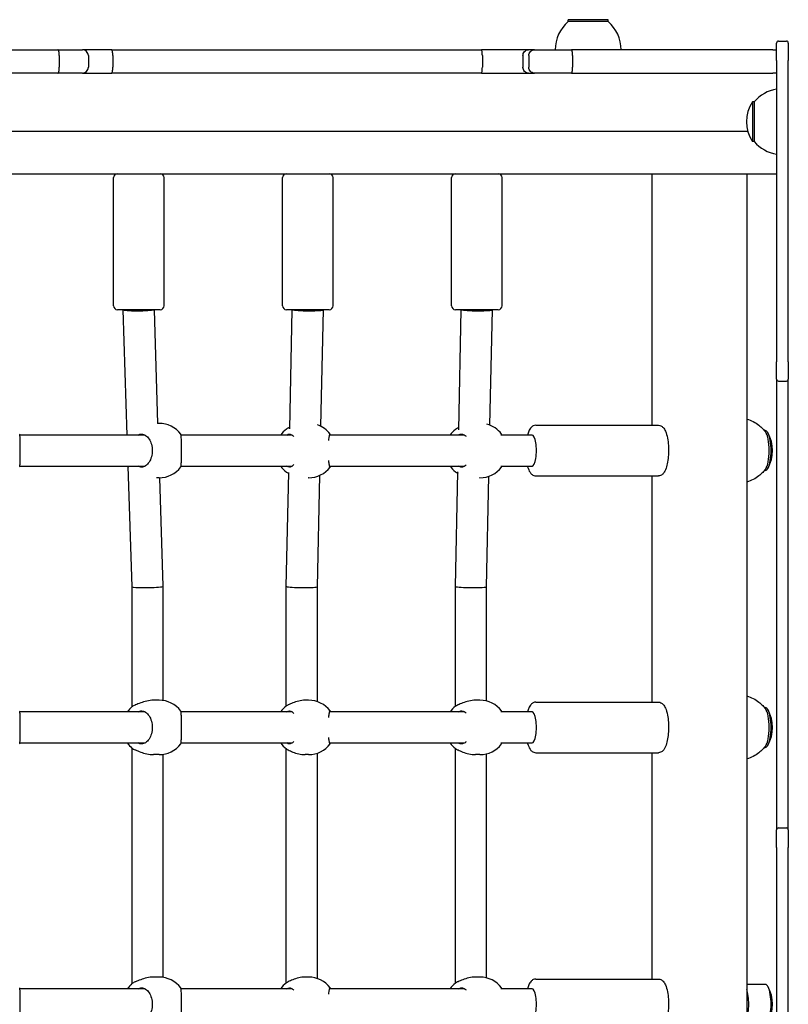
# Model space of a CAD drawing. Units: millimetres. Extents: x 5578 to 38488, y 746 to 28179.
# Drawn here: x 21972 to 22368, y 9532 to 10039 of the extents above; entities that cross this region are included whole.
import ezdxf

# ---------------------------------------------------------------- set-up
doc = ezdxf.new("R2010")
doc.units = ezdxf.units.MM
doc.layers.add('Widoczne (ISO)', color=255, linetype='Continuous')
doc.layers.add('wymiary 100 strefy', color=5, linetype='Continuous')
doc.styles.get("Standard").update_dxf_attribs({"font": 'arial.ttf'})
doc.dimstyles.new('FK_rzuty 100_STREFY', dxfattribs={"dimscale": 100, "dimtxt": 4, "dimasz": 2.5, "dimexe": 1.25, "dimexo": 0.625, "dimgap": 1, "dimtad": 1, "dimdec": 1, "dimlfac": 0.001, "dimrnd": 0.01, "dimzin": 1, "dimdsep": 46, "dimtxsty": 'Standard', "dimblk": 'OBLIQUE', "dimcen": 2.5, "dimadec": 0, "dimazin": 0, "dimtfac": 1, "dimtdec": 1, "dimtmove": 0, "dimatfit": 3, "dimfxl": 1, "dimarcsym": 0})

# ---------------------------------------------------------------- blocks, each defined once
blk = doc.blocks.new('_Oblique')
at = {"color": 0, "linetype": 'ByBlock', "lineweight": -2}
blk.add_line((-0.5, -0.5), (0.5, 0.5), dxfattribs=at)
blk = doc.blocks.new('*D6')
at = {"layer": 'Defpoints', "color": 0, "transparency": 16777216}
for p in [(30088.53, 11133.63), (14880.43, 7036.83), (30088.53, 2032.32)]:
    blk.add_point(p, dxfattribs=at)
at = {"layer": 'wymiary 100 strefy', "color": 0, "lineweight": -2, "transparency": 16777216}
for p, q in [((30088.53, 11071.13), (30088.53, 1907.32)), ((14880.43, 6974.33), (14880.43, 1907.32)), ((14880.43, 2032.32), (30088.53, 2032.32))]:
    blk.add_line(p, q, dxfattribs=at)
at = {"layer": 'wymiary 100 strefy', "color": 0, "lineweight": -2, "transparency": 16777216, "xscale": 200, "yscale": 200, "zscale": 200, "rotation": 180}
blk.add_blockref('_Oblique', (14880.43, 2032.32), dxfattribs=at)
at = {"layer": 'wymiary 100 strefy', "color": 0, "lineweight": -2, "transparency": 16777216, "xscale": 200, "yscale": 200, "zscale": 200}
blk.add_blockref('_Oblique', (30088.53, 2032.32), dxfattribs=at)
at = {"layer": 'wymiary 100 strefy', "color": 0, "transparency": 16777216, "insert": (22341.12, 2285.49), "char_height": 300, "attachment_point": 5}
blk.add_mtext('15.20 m', dxfattribs=at)
blk = doc.blocks.new('*D7')
at = {"layer": 'Defpoints', "color": 0, "transparency": 16777216}
for p in [(22319.62, 16358.38), (25242.51, 3792.68), (31657.34, 3792.68)]:
    blk.add_point(p, dxfattribs=at)
at = {"layer": 'wymiary 100 strefy', "color": 0, "lineweight": -2, "transparency": 16777216}
for p, q in [((22382.12, 16358.38), (31782.34, 16358.38)), ((31657.34, 16358.38), (31657.34, 3792.68)), ((25305.01, 3792.68), (31782.34, 3792.68))]:
    blk.add_line(p, q, dxfattribs=at)
at = {"layer": 'wymiary 100 strefy', "color": 0, "lineweight": -2, "transparency": 16777216, "xscale": 200, "yscale": 200, "zscale": 200}
for p, rotation in [((31657.34, 16358.38), 90), ((31657.34, 3792.68), 270)]:
    blk.add_blockref('_Oblique', p, dxfattribs=dict(at, rotation=rotation))
at = {"layer": 'wymiary 100 strefy', "color": 0, "transparency": 16777216, "insert": (31404.17, 10075.53), "char_height": 300, "attachment_point": 5, "rotation": 90}
blk.add_mtext('12.60 m', dxfattribs=at)

msp = doc.modelspace()

# ---------------------------------------------------------------- linework, layer by layer
at = {"layer": 'Widoczne (ISO)'}
for p, q in [((22275.181, 10038.59), (22254.681, 10038.59)), ((22254.681, 10037.59), (22254.681, 10038.59)), ((22275.181, 10037.59), (22254.681, 10037.59)), ((22275.181, 10037.59), (22275.181, 10038.59)), ((22361.931, 10017.579), (22361.931, 10026.579)), ((22362.931, 10027.579), (22366.931, 10027.579)), ((22367.931, 10026.579), (22367.931, 10017.579)), ((21756.562, 10023.09), (21992.01, 10023.09)), ((21992.01, 10023.09), (22004.682, 10023.09)), ((21992.711, 10020.09), (21992.711, 10014.09)), ((22019.588, 10023.09), (22004.682, 10023.09)), ((22007.682, 10020.09), (22007.682, 10014.09)), ((22019.588, 10023.09), (22210.017, 10023.09)), ((22020.298, 10020.09), (22020.298, 10014.09)), ((22234.223, 10023.09), (22210.017, 10023.09)), ((22210.458, 10020.09), (22210.458, 10014.09)), ((22231.336, 10020.09), (22231.336, 10014.09)), ((22237.237, 10023.09), (22234.223, 10023.09)), ((22234.379, 10020.09), (22234.379, 10014.09)), ((22237.237, 10023.09), (22256.287, 10023.09)), ((22303.76, 10023.09), (22256.287, 10023.09)), ((22256.896, 10020.09), (22256.896, 10014.09)), ((22359.953, 10023.09), (22303.76, 10023.09)), ((22359.953, 10023.09), (22361.931, 10023.09)), ((22361.931, 10017.579), (22361.931, 9862.579)), ((22367.931, 9862.579), (22367.931, 10017.579)), ((21992.01, 10011.09), (21756.562, 10011.09)), ((22004.682, 10011.09), (21992.01, 10011.09)), ((22004.682, 10011.09), (22019.588, 10011.09)), ((22210.017, 10011.09), (22019.588, 10011.09)), ((22210.017, 10011.09), (22234.223, 10011.09)), ((22234.223, 10011.09), (22237.237, 10011.09)), ((22256.287, 10011.09), (22237.237, 10011.09)), ((22256.287, 10011.09), (22303.76, 10011.09)), ((22303.76, 10011.09), (22359.953, 10011.09)), ((22361.931, 10011.09), (22359.953, 10011.09)), ((22349.431, 9996.34), (22349.431, 9975.84)), ((22350.431, 9996.34), (22349.431, 9996.34)), ((22350.431, 9996.34), (22350.431, 9975.84)), ((22347.101, 9981.09), (20388.762, 9981.09)), ((22350.431, 9975.84), (22349.431, 9975.84)), ((21592.76, 9959.325), (22308.222, 9959.325)), ((22297.67, 9959.325), (22297.67, 9829.825)), ((22308.222, 9959.325), (22310.71, 9959.325)), ((22310.71, 9959.325), (22345.157, 9959.325)), ((22345.157, 9959.325), (22346.576, 9959.325)), ((22346.576, 9959.325), (22361.931, 9959.325)), ((22346.576, 9959.325), (22346.576, 9104.325)), ((22020.647, 9891.325), (22020.647, 9957.325)), ((22046.647, 9891.325), (22046.647, 9957.325)), ((22107.64, 9891.325), (22107.64, 9957.325)), ((22133.64, 9891.325), (22133.64, 9957.325)), ((22194.633, 9891.325), (22194.633, 9957.325)), ((22220.633, 9891.325), (22220.633, 9957.325)), ((22044.647, 9889.325), (22022.647, 9889.325)), ((22025.647, 9889.199), (22025.647, 9889.325)), ((22027.688, 9824.825), (22025.647, 9889.198)), ((22043.506, 9830.825), (22041.651, 9889.325)), ((22131.64, 9889.325), (22109.64, 9889.325)), ((22111.314, 9828.027), (22112.638, 9889.325)), ((22127.345, 9829.311), (22128.64, 9889.239)), ((22128.64, 9889.239), (22128.64, 9889.325)), ((22218.633, 9889.325), (22196.633, 9889.325)), ((22198.302, 9827.473), (22199.631, 9889.325)), ((22214.357, 9829.855), (22215.633, 9889.239)), ((22215.633, 9889.24), (22215.633, 9889.325)), ((22361.931, 9853.579), (22361.931, 9862.579)), ((22367.931, 9862.579), (22367.931, 9853.579)), ((22361.931, 9853.579), (22361.931, 9621.579)), ((22362.931, 9852.579), (22366.931, 9852.579)), ((22367.931, 9621.579), (22367.931, 9853.579)), ((22044.085, 9830.825), (22043.217, 9830.825)), ((22237.957, 9829.825), (22301.082, 9829.825)), ((22356.092, 9827.075), (22355.665, 9827.075)), ((22033.355, 9824.825), (21972.416, 9824.825)), ((22036.873, 9824.825), (22033.454, 9824.825)), ((22112.534, 9824.825), (22055.387, 9824.825)), ((22201.351, 9824.825), (22131.873, 9824.825)), ((22236.091, 9824.825), (22220.343, 9824.825)), ((22236.091, 9824.825), (22236.183, 9824.825)), ((21972.416, 9808.825), (22033.355, 9808.825)), ((22030.165, 9746.698), (22028.195, 9808.825)), ((22033.454, 9808.825), (22036.873, 9808.825)), ((22055.387, 9808.825), (22112.534, 9808.825)), ((22131.873, 9808.825), (22201.351, 9808.825)), ((22220.343, 9808.825), (22236.091, 9808.825)), ((22236.091, 9808.825), (22236.183, 9808.825)), ((22356.092, 9806.575), (22355.665, 9806.575)), ((22044.085, 9802.825), (22042.797, 9802.825)), ((22046.165, 9746.953), (22044.393, 9802.829)), ((22109.561, 9746.912), (22110.827, 9805.508)), ((22121.012, 9802.825), (22120.792, 9802.825)), ((22125.561, 9746.739), (22126.8, 9804.078)), ((22196.571, 9746.912), (22197.838, 9805.869)), ((22209.235, 9802.825), (22208.91, 9802.825)), ((22212.571, 9746.739), (22213.792, 9803.588)), ((22237.957, 9803.825), (22301.082, 9803.825)), ((22297.67, 9803.825), (22297.67, 9687.325)), ((22030.165, 9685.011), (22030.165, 9746.699)), ((22046.165, 9688.17), (22046.165, 9746.952)), ((22109.561, 9685.366), (22109.561, 9746.911)), ((22125.561, 9687.566), (22125.561, 9746.739)), ((22196.571, 9685.195), (22196.571, 9746.911)), ((22212.571, 9687.922), (22212.571, 9746.739)), ((22044.085, 9688.325), (22041.125, 9688.325)), ((22121.012, 9688.325), (22119.286, 9688.325)), ((22209.235, 9688.325), (22206.903, 9688.325)), ((22237.957, 9687.325), (22301.082, 9687.325)), ((22356.092, 9684.575), (22355.665, 9684.575)), ((22033.355, 9682.325), (21972.416, 9682.325)), ((22036.873, 9682.325), (22033.454, 9682.325)), ((22112.534, 9682.325), (22055.387, 9682.325)), ((22201.351, 9682.325), (22131.873, 9682.325)), ((22236.091, 9682.325), (22220.343, 9682.325)), ((22236.091, 9682.325), (22236.183, 9682.325)), ((21972.416, 9666.325), (22033.355, 9666.325)), ((22033.454, 9666.325), (22036.873, 9666.325)), ((22055.387, 9666.325), (22112.534, 9666.325)), ((22131.873, 9666.325), (22201.351, 9666.325)), ((22220.343, 9666.325), (22236.091, 9666.325)), ((22236.091, 9666.325), (22236.183, 9666.325)), ((22356.092, 9664.075), (22355.665, 9664.075)), ((22030.165, 9542.511), (22030.165, 9663.64)), ((22044.085, 9660.325), (22041.125, 9660.325)), ((22046.165, 9545.67), (22046.165, 9660.481)), ((22109.561, 9542.866), (22109.561, 9663.285)), ((22121.012, 9660.325), (22119.286, 9660.325)), ((22125.561, 9545.066), (22125.561, 9661.085)), ((22196.571, 9542.695), (22196.571, 9663.456)), ((22209.235, 9660.325), (22206.903, 9660.325)), ((22212.571, 9545.422), (22212.571, 9660.729)), ((22237.957, 9661.325), (22301.082, 9661.325)), ((22297.67, 9661.325), (22297.67, 9544.825)), ((22361.931, 9612.579), (22361.931, 9621.579)), ((22362.931, 9622.579), (22366.931, 9622.579)), ((22367.931, 9621.579), (22367.931, 9612.579)), ((22361.931, 9612.579), (22361.931, 9452.579)), ((22367.931, 9452.579), (22367.931, 9612.579)), ((22044.085, 9545.825), (22041.125, 9545.825)), ((22121.012, 9545.825), (22119.286, 9545.825)), ((22209.235, 9545.825), (22206.903, 9545.825)), ((22237.957, 9544.825), (22301.082, 9544.825)), ((22033.355, 9539.825), (21972.416, 9539.825)), ((22036.873, 9539.825), (22033.454, 9539.825)), ((22112.534, 9539.825), (22055.387, 9539.825)), ((22201.351, 9539.825), (22131.873, 9539.825)), ((22236.091, 9539.825), (22220.343, 9539.825)), ((22236.091, 9539.825), (22236.183, 9539.825)), ((22356.092, 9542.075), (22346.576, 9542.075))]:
    msp.add_line(p, q, dxfattribs=at)
for centre, radius, start, end in [((22266.88, 10023.09), 18.949, 130.07442, 180), ((22262.982, 10023.09), 18.949, 0, 49.92558), ((22362.931, 10026.579), 1, 90, 180), ((22366.931, 10026.579), 1, 0, 90), ((22004.682, 10020.09), 3, 0, 90), ((22004.682, 10014.09), 3, 270, 0), ((22364.931, 9984.141), 18.949, 99.10934, 139.92558), ((22365.442, 9986.09), 19.01, 147.3723, 212.6277), ((22364.931, 9988.039), 18.949, 220.07442, 260.89066), ((22022.647, 9957.325), 2, 90, 180), ((22044.647, 9957.325), 2, 0, 90), ((22109.64, 9957.325), 2, 90, 180), ((22131.64, 9957.325), 2, 0, 90), ((22196.633, 9957.325), 2, 90, 180), ((22218.633, 9957.325), 2, 0, 90), ((22022.647, 9891.325), 2, 180, 270), ((22044.647, 9891.325), 2, 270, 0), ((22109.64, 9891.325), 2, 180, 270), ((22131.64, 9891.325), 2, 270, 0), ((22196.633, 9891.325), 2, 180, 270), ((22218.633, 9891.325), 2, 270, 0), ((22362.931, 9853.579), 1, 180, 270), ((22366.931, 9853.579), 1, 270, 0), ((22044.085, 9816.825), 14, 37.14497, 90), ((22118.17, 9816.825), 14, 127.8237, 145.1501), ((22121.012, 9816.825), 14, 37.21859, 70.96975), ((22205.394, 9816.825), 14, 129.043, 145.1501), ((22209.235, 9816.825), 14, 37.38237, 75.06988), ((22340.772, 9816.825), 19.01, 331.66174, 28.33826), ((22039.21, 9816.825), 14, 214.8499, 218.25569), ((22044.085, 9816.825), 14, 270, 322.85503), ((22118.17, 9816.825), 14, 214.8499, 232.1763), ((22121.012, 9816.825), 14, 270, 322.78141), ((22205.394, 9816.825), 14, 214.8499, 230.957), ((22209.235, 9816.825), 14, 270, 322.61763), ((22039.21, 9674.325), 14, 130.35896, 145.1501), ((22044.085, 9674.325), 14, 37.14497, 90), ((22118.17, 9674.325), 14, 127.8237, 145.1501), ((22121.012, 9674.325), 14, 37.21859, 90), ((22205.394, 9674.325), 14, 129.043, 145.1501), ((22209.235, 9674.325), 14, 37.38237, 90), ((22340.772, 9674.325), 19.01, 331.66174, 28.33826), ((22039.21, 9674.325), 14, 214.8499, 229.64104), ((22044.085, 9674.325), 14, 270, 322.85503), ((22118.17, 9674.325), 14, 214.8499, 232.1763), ((22121.012, 9674.325), 14, 270, 322.78141), ((22205.394, 9674.325), 14, 214.8499, 230.957), ((22209.235, 9674.325), 14, 270, 322.61763), ((22362.931, 9621.579), 1, 90, 180), ((22366.931, 9621.579), 1, 0, 90), ((22039.21, 9531.825), 14, 130.35896, 145.1501), ((22044.085, 9531.825), 14, 37.14497, 90), ((22118.17, 9531.825), 14, 127.8237, 145.1501), ((22121.012, 9531.825), 14, 37.21859, 90), ((22205.394, 9531.825), 14, 129.043, 145.1501), ((22209.235, 9531.825), 14, 37.38237, 90), ((22340.772, 9531.825), 19.01, 331.66174, 28.33826)]:
    msp.add_arc(centre, radius, start, end, dxfattribs=at)
for centre, major_axis, ratio, start_param, end_param in [((22033.647, 9889.325), (8, 0.127), 0.0680105, 3.1405146, 6.0542055), ((22120.64, 9889.325), (8, -0.086), 0.0689923, 3.2969414, 6.2839308), ((22207.633, 9889.325), (8, -0.086), 0.0690017, 3.2960681, 6.2839267), ((22356.092, 9816.825), (0, -10.25), 0.2905443, 0, 3.1415927), ((22355.135, 9816.825), (0, -10.25), 0.2905443, 0.3692484, 2.7723442), ((22236.091, 9816.825), (0, -8), 0.2720088, 0, 3.1415927), ((22038.165, 9746.825), (8, 0.127), 0.0680105, 3.1426707, 6.0542055), ((22038.165, 9746.825), (8, 0.127), 0.0680105, 6.0542055, 6.2842633), ((22117.561, 9746.825), (8, -0.086), 0.0689923, 3.1408472, 3.2969414), ((22117.561, 9746.825), (8, -0.086), 0.0689923, 3.2969414, 6.2824399), ((22204.571, 9746.825), (8, -0.086), 0.0690017, 3.1408513, 3.2960681), ((22204.571, 9746.825), (8, -0.086), 0.0690017, 3.2960681, 6.2824439), ((22356.092, 9674.325), (0, -10.25), 0.2905443, 0, 3.1415927), ((22236.091, 9674.325), (0, -8), 0.2720088, 0, 3.1415927), ((22355.135, 9674.325), (0, -10.25), 0.2905443, 0.3692484, 2.7723442), ((22236.091, 9531.825), (0, -8), 0.2720088, 0, 3.1415927), ((22344.609, 9531.825), (0, 10.25), 0.2905443, 3.8630942, 5.5616838), ((22356.092, 9531.825), (0, -10.25), 0.2905443, 0, 3.1415927)]:
    msp.add_ellipse(centre, major_axis=major_axis, ratio=ratio, start_param=start_param, end_param=end_param, dxfattribs=at)
for points, knots in [([(21992.711, 10020.09), (21992.711, 10020.48), (21992.693, 10020.866), (21992.624, 10021.589), (21992.574, 10021.917), (21992.447, 10022.474), (21992.371, 10022.696), (21992.243, 10022.928), (21992.198, 10022.988), (21992.106, 10023.069), (21992.059, 10023.089), (21992.011, 10023.09), (21992.011, 10023.09), (21992.01, 10023.09)], [0, 0, 0, 0, 0.11703453, 0.11703453, 0.23415548, 0.23415548, 0.35145416, 0.35145416, 0.41173463, 0.41173463, 0.47202549, 0.47202549, 0.47280339, 0.47280339, 0.47280339, 0.47280339]), ([(22020.298, 10020.09), (22020.298, 10020.48), (22020.28, 10020.867), (22020.209, 10021.589), (22020.158, 10021.918), (22020.028, 10022.474), (22019.951, 10022.696), (22019.779, 10023.007), (22019.685, 10023.089), (22019.59, 10023.09), (22019.589, 10023.09), (22019.588, 10023.09)], [-0.4719498, -0.4719498, -0.4719498, -0.4719498, -0.35488824, -0.35488824, -0.23774731, -0.23774731, -0.12045576, -0.12045576, 0, 0, 0.00107364, 0.00107364, 0.00107364, 0.00107364]), ([(22210.458, 10020.09), (22210.458, 10020.479), (22210.447, 10020.864), (22210.405, 10021.584), (22210.374, 10021.912), (22210.294, 10022.469), (22210.246, 10022.692), (22210.166, 10022.926), (22210.137, 10022.987), (22210.079, 10023.069), (22210.048, 10023.089), (22210.018, 10023.09), (22210.017, 10023.09), (22210.017, 10023.09)], [-0.47287993, -0.47287993, -0.47287993, -0.47287993, -0.35625215, -0.35625215, -0.23928549, -0.23928549, -0.12167515, -0.12167515, -0.06084543, -0.06084543, 0, 0, 0.00077899, 0.00077899, 0.00077899, 0.00077899]), ([(22231.336, 10020.09), (22231.336, 10020.481), (22231.41, 10020.867), (22231.695, 10021.59), (22231.904, 10021.919), (22232.432, 10022.475), (22232.746, 10022.697), (22233.445, 10023.007), (22233.826, 10023.088), (22234.215, 10023.09), (22234.219, 10023.09), (22234.223, 10023.09)], [-0.47144184, -0.47144184, -0.47144184, -0.47144184, -0.35428372, -0.35428372, -0.23710436, -0.23710436, -0.11988475, -0.11988475, 0, 0, 0.00136936, 0.00136936, 0.00136936, 0.00136936]), ([(22234.379, 10020.09), (22234.379, 10020.48), (22234.451, 10020.866), (22234.733, 10021.588), (22234.94, 10021.917), (22235.462, 10022.473), (22235.772, 10022.695), (22236.466, 10023.007), (22236.845, 10023.089), (22237.231, 10023.09), (22237.234, 10023.09), (22237.237, 10023.09)], [-0.4721892, -0.4721892, -0.4721892, -0.4721892, -0.35518943, -0.35518943, -0.23807926, -0.23807926, -0.12074121, -0.12074121, 0, 0, 0.00105438, 0.00105438, 0.00105438, 0.00105438]), ([(22256.896, 10020.09), (22256.896, 10020.48), (22256.88, 10020.866), (22256.82, 10021.588), (22256.775, 10021.916), (22256.663, 10022.473), (22256.597, 10022.695), (22256.45, 10023.007), (22256.369, 10023.089), (22256.288, 10023.09), (22256.288, 10023.09), (22256.287, 10023.09)], [0, 0, 0, 0, 0.11696135, 0.11696135, 0.23404838, 0.23404838, 0.35139413, 0.35139413, 0.47222608, 0.47222608, 0.47326118, 0.47326118, 0.47326118, 0.47326118]), ([(21992.01, 10011.09), (21992.011, 10011.09), (21992.011, 10011.09), (21992.059, 10011.091), (21992.106, 10011.111), (21992.198, 10011.192), (21992.243, 10011.252), (21992.371, 10011.484), (21992.447, 10011.706), (21992.574, 10012.263), (21992.624, 10012.591), (21992.693, 10013.314), (21992.711, 10013.7), (21992.711, 10014.09)], [-0.00077794, -0.00077794, -0.00077794, -0.00077794, 0, 0, 0.06029453, 0.06029453, 0.12057865, 0.12057865, 0.23788446, 0.23788446, 0.35501253, 0.35501253, 0.47205417, 0.47205417, 0.47205417, 0.47205417]), ([(22019.588, 10011.09), (22019.589, 10011.09), (22019.59, 10011.09), (22019.683, 10011.091), (22019.774, 10011.169), (22019.945, 10011.469), (22020.022, 10011.688), (22020.154, 10012.24), (22020.206, 10012.567), (22020.278, 10013.287), (22020.297, 10013.672), (22020.298, 10014.072), (22020.298, 10014.081), (22020.298, 10014.09)], [-0.94465308, -0.94465308, -0.94465308, -0.94465308, -0.94357944, -0.94357944, -0.82613538, -0.82613538, -0.70874608, -0.70874608, -0.59149517, -0.59149517, -0.47438503, -0.47438503, -0.47165798, -0.47165798, -0.47165798, -0.47165798]), ([(22210.017, 10011.09), (22210.017, 10011.09), (22210.018, 10011.09), (22210.048, 10011.091), (22210.079, 10011.111), (22210.137, 10011.193), (22210.166, 10011.254), (22210.246, 10011.488), (22210.294, 10011.711), (22210.374, 10012.268), (22210.405, 10012.596), (22210.447, 10013.316), (22210.458, 10013.701), (22210.458, 10014.09)], [-0.94653885, -0.94653885, -0.94653885, -0.94653885, -0.94575986, -0.94575986, -0.88491444, -0.88491444, -0.82408471, -0.82408471, -0.70647437, -0.70647437, -0.58950771, -0.58950771, -0.47287993, -0.47287993, -0.47287993, -0.47287993]), ([(22234.223, 10011.09), (22234.219, 10011.09), (22234.215, 10011.09), (22233.834, 10011.092), (22233.462, 10011.17), (22232.768, 10011.47), (22232.452, 10011.689), (22231.919, 10012.241), (22231.707, 10012.568), (22231.416, 10013.288), (22231.34, 10013.674), (22231.336, 10014.073), (22231.336, 10014.082), (22231.336, 10014.09)], [-0.94393972, -0.94393972, -0.94393972, -0.94393972, -0.94257037, -0.94257037, -0.82531013, -0.82531013, -0.70806454, -0.70806454, -0.59085588, -0.59085588, -0.47368481, -0.47368481, -0.47115307, -0.47115307, -0.47115307, -0.47115307]), ([(22237.237, 10011.09), (22237.234, 10011.09), (22237.231, 10011.09), (22236.845, 10011.091), (22236.466, 10011.173), (22235.772, 10011.485), (22235.462, 10011.707), (22234.94, 10012.263), (22234.733, 10012.592), (22234.451, 10013.314), (22234.379, 10013.7), (22234.379, 10014.09)], [-0.47320073, -0.47320073, -0.47320073, -0.47320073, -0.47214644, -0.47214644, -0.35141617, -0.35141617, -0.23408874, -0.23408874, -0.11698917, -0.11698917, 0, 0, 0, 0]), ([(22256.287, 10011.09), (22256.288, 10011.09), (22256.288, 10011.09), (22256.369, 10011.091), (22256.45, 10011.174), (22256.597, 10011.485), (22256.663, 10011.707), (22256.775, 10012.264), (22256.82, 10012.592), (22256.88, 10013.314), (22256.896, 10013.7), (22256.896, 10014.09)], [-0.00103521, -0.00103521, -0.00103521, -0.00103521, 0, 0, 0.12084427, 0.12084427, 0.23820198, 0.23820198, 0.35530095, 0.35530095, 0.47227422, 0.47227422, 0.47227422, 0.47227422]), ([(22346.576, 9833.057), (22347.765, 9832.706), (22348.852, 9832.257), (22350.957, 9831.178), (22351.927, 9830.535), (22353.565, 9829.265), (22354.236, 9828.637), (22355.365, 9827.455), (22355.823, 9826.899), (22356.21, 9826.385)], [2.93085767, 2.93085767, 2.93085767, 2.93085767, 2.99300513, 2.99300513, 3.06685482, 3.06685482, 3.1407045, 3.1407045, 3.21455418, 3.21455418, 3.21455418, 3.21455418]), ([(22111.331, 9828.787), (22111.052, 9828.658), (22110.792, 9828.536), (22110.497, 9828.4), (22110.439, 9828.373), (22110.382, 9828.347)], [2.19104289, 2.19104289, 2.19104289, 2.19104289, 2.31322829, 2.31322829, 2.34423747, 2.34423747, 2.34423747, 2.34423747]), ([(22198.327, 9828.591), (22198.193, 9828.534), (22198.064, 9828.479), (22197.874, 9828.4), (22197.809, 9828.373), (22197.746, 9828.347)], [2.254978913, 2.254978913, 2.254978913, 2.254978913, 2.313228287, 2.313228287, 2.344237471, 2.344237471, 2.344237471, 2.344237471]), ([(22237.957, 9829.825), (22237.504, 9829.825), (22237.058, 9829.714), (22236.222, 9829.325), (22235.86, 9829.03), (22235.03, 9828.154), (22234.664, 9827.511), (22234.085, 9826.191), (22233.864, 9825.537), (22233.671, 9824.825)], [5.98689842, 5.98689842, 5.98689842, 5.98689842, 6.12207693, 6.12207693, 6.28592781, 6.28592781, 6.57431309, 6.57431309, 6.81023484, 6.81023484, 6.81023484, 6.81023484]), ([(22301.082, 9829.825), (22301.535, 9829.825), (22301.981, 9829.714), (22302.817, 9829.325), (22303.179, 9829.03), (22304.009, 9828.154), (22304.375, 9827.511), (22305.139, 9825.768), (22305.476, 9824.571), (22305.956, 9822.06), (22306.114, 9820.786), (22306.291, 9818.191), (22306.315, 9816.875), (22306.233, 9814.289), (22306.129, 9813.02), (22305.795, 9810.614), (22305.564, 9809.482), (22304.951, 9807.389), (22304.573, 9806.45), (22303.758, 9805.225), (22303.433, 9804.835), (22302.756, 9804.317), (22302.477, 9804.15), (22301.83, 9803.901), (22301.457, 9803.825), (22301.082, 9803.825)], [0.2962869, 0.2962869, 0.2962869, 0.2962869, 0.4314654, 0.4314654, 0.5953163, 0.5953163, 0.8837015, 0.8837015, 1.287367, 1.287367, 1.637589, 1.637589, 1.9748338, 1.9748338, 2.3106525, 2.3106525, 2.6537426, 2.6537426, 3.0241682, 3.0241682, 3.2179905, 3.2179905, 3.3258588, 3.3258588, 3.4378795, 3.4378795, 3.4378795, 3.4378795]), ([(21972.27, 9808.377), (21972.335, 9808.465), (21972.395, 9808.667), (21972.51, 9809.427), (21972.554, 9810.095), (21972.604, 9811.613), (21972.615, 9812.554), (21972.624, 9814.626), (21972.622, 9815.758), (21972.622, 9817.893), (21972.624, 9819.025), (21972.615, 9821.097), (21972.604, 9822.038), (21972.554, 9823.556), (21972.51, 9824.224), (21972.395, 9824.984), (21972.335, 9825.186), (21972.27, 9825.274)], [1.3959941, 1.3959941, 1.3959941, 1.3959941, 1.6376732, 1.6376732, 1.9735425, 1.9735425, 2.2936655, 2.2936655, 2.6137884, 2.6137884, 2.9339113, 2.9339113, 3.2540343, 3.2540343, 3.5899036, 3.5899036, 3.8315827, 3.8315827, 3.8315827, 3.8315827]), ([(22033.361, 9824.825), (22033.92, 9825.163), (22034.518, 9825.325), (22035.747, 9825.325), (22036.461, 9825.108), (22037.807, 9824.224), (22038.438, 9823.556), (22039.43, 9822.038), (22039.866, 9821.097), (22040.455, 9819.025), (22040.606, 9817.893), (22040.606, 9815.758), (22040.455, 9814.626), (22039.866, 9812.554), (22039.43, 9811.613), (22038.438, 9810.095), (22037.807, 9809.427), (22036.461, 9808.543), (22035.747, 9808.325), (22034.518, 9808.325), (22033.92, 9808.488), (22033.361, 9808.826)], [1.0105841, 1.0105841, 1.0105841, 1.0105841, 1.3018039, 1.3018039, 1.6376732, 1.6376732, 1.9735425, 1.9735425, 2.2936655, 2.2936655, 2.6137884, 2.6137884, 2.9339113, 2.9339113, 3.2540343, 3.2540343, 3.5899036, 3.5899036, 3.9257729, 3.9257729, 4.2169927, 4.2169927, 4.2169927, 4.2169927]), ([(22055.245, 9808.373), (22055.309, 9808.459), (22055.366, 9808.662), (22055.476, 9809.427), (22055.517, 9810.095), (22055.562, 9811.613), (22055.571, 9812.554), (22055.577, 9814.626), (22055.575, 9815.758), (22055.575, 9817.893), (22055.577, 9819.025), (22055.571, 9821.097), (22055.562, 9822.038), (22055.517, 9823.556), (22055.476, 9824.224), (22055.366, 9824.989), (22055.309, 9825.192), (22055.245, 9825.278)], [1.392553, 1.392553, 1.392553, 1.392553, 1.6376732, 1.6376732, 1.9735425, 1.9735425, 2.2936655, 2.2936655, 2.6137884, 2.6137884, 2.9339113, 2.9339113, 3.2540343, 3.2540343, 3.5899036, 3.5899036, 3.8350238, 3.8350238, 3.8350238, 3.8350238]), ([(22109.788, 9824.825), (22110.221, 9825.163), (22110.685, 9825.325), (22111.646, 9825.325), (22112.208, 9825.108), (22112.95, 9824.492), (22113.156, 9824.283), (22113.352, 9824.046)], [1.0105883, 1.0105883, 1.0105883, 1.0105883, 1.30180391, 1.30180391, 1.63767323, 1.63767323, 1.76990852, 1.76990852, 1.76990852, 1.76990852]), ([(22131.431, 9822.015), (22131.46, 9822.288), (22131.49, 9822.543), (22131.618, 9823.556), (22131.73, 9824.224), (22131.937, 9825.108), (22132.033, 9825.325), (22132.176, 9825.325), (22132.237, 9825.163), (22132.287, 9824.825)], [3.1523182, 3.1523182, 3.1523182, 3.1523182, 3.2540343, 3.2540343, 3.5899036, 3.5899036, 3.9257729, 3.9257729, 4.2169885, 4.2169885, 4.2169885, 4.2169885]), ([(22198.223, 9824.825), (22198.718, 9825.163), (22199.249, 9825.325), (22200.344, 9825.325), (22200.982, 9825.108), (22201.751, 9824.543), (22201.916, 9824.403), (22202.076, 9824.248)], [1.0105883, 1.0105883, 1.0105883, 1.0105883, 1.30180391, 1.30180391, 1.63767323, 1.63767323, 1.73089302, 1.73089302, 1.73089302, 1.73089302]), ([(22220.334, 9824.649), (22220.334, 9824.655), (22220.334, 9824.66), (22220.357, 9825.101), (22220.365, 9825.318), (22220.36, 9825.325)], [3.58560639, 3.58560639, 3.58560639, 3.58560639, 3.58990359, 3.58990359, 3.92033266, 3.92033266, 3.92033266, 3.92033266]), ([(22132.287, 9808.825), (22132.237, 9808.488), (22132.176, 9808.325), (22132.033, 9808.325), (22131.937, 9808.543), (22131.73, 9809.427), (22131.618, 9810.095), (22131.49, 9811.108), (22131.46, 9811.363), (22131.431, 9811.636)], [1.0105883, 1.0105883, 1.0105883, 1.0105883, 1.3018039, 1.3018039, 1.6376732, 1.6376732, 1.9735425, 1.9735425, 2.0752587, 2.0752587, 2.0752587, 2.0752587]), ([(22113.352, 9809.605), (22113.156, 9809.368), (22112.95, 9809.159), (22112.208, 9808.543), (22111.646, 9808.325), (22110.685, 9808.325), (22110.221, 9808.488), (22109.788, 9808.825)], [3.45766831, 3.45766831, 3.45766831, 3.45766831, 3.58990359, 3.58990359, 3.92577291, 3.92577291, 4.21698853, 4.21698853, 4.21698853, 4.21698853]), ([(22202.076, 9809.403), (22201.916, 9809.248), (22201.751, 9809.108), (22200.982, 9808.543), (22200.344, 9808.325), (22199.249, 9808.325), (22198.718, 9808.488), (22198.223, 9808.825)], [3.4966838, 3.4966838, 3.4966838, 3.4966838, 3.58990359, 3.58990359, 3.92577291, 3.92577291, 4.21698853, 4.21698853, 4.21698853, 4.21698853]), ([(22220.36, 9808.326), (22220.365, 9808.333), (22220.357, 9808.55), (22220.334, 9808.991), (22220.334, 9808.996), (22220.334, 9809.002)], [1.30724417, 1.30724417, 1.30724417, 1.30724417, 1.63767323, 1.63767323, 1.64197043, 1.64197043, 1.64197043, 1.64197043]), ([(22233.671, 9808.825), (22233.703, 9808.707), (22233.736, 9808.591), (22234.088, 9807.389), (22234.466, 9806.45), (22235.281, 9805.225), (22235.606, 9804.835), (22236.283, 9804.317), (22236.562, 9804.15), (22237.209, 9803.901), (22237.582, 9803.825), (22237.957, 9803.825)], [8.30515466, 8.30515466, 8.30515466, 8.30515466, 8.3443541, 8.3443541, 8.71477977, 8.71477977, 8.90860206, 8.90860206, 9.01647036, 9.01647036, 9.12849108, 9.12849108, 9.12849108, 9.12849108]), ([(22356.21, 9807.266), (22355.823, 9806.752), (22355.365, 9806.196), (22354.236, 9805.013), (22353.565, 9804.386), (22351.927, 9803.116), (22350.957, 9802.473), (22348.852, 9801.394), (22347.765, 9800.944), (22346.576, 9800.594)], [5.61765002, 5.61765002, 5.61765002, 5.61765002, 5.6914997, 5.6914997, 5.76534938, 5.76534938, 5.83919906, 5.83919906, 5.90134653, 5.90134653, 5.90134653, 5.90134653]), ([(22110.382, 9805.304), (22110.439, 9805.278), (22110.497, 9805.251), (22110.641, 9805.185), (22110.728, 9805.144), (22110.819, 9805.102)], [2.945734735, 2.945734735, 2.945734735, 2.945734735, 2.976743919, 2.976743919, 3.020431814, 3.020431814, 3.020431814, 3.020431814]), ([(22346.576, 9690.557), (22347.765, 9690.206), (22348.852, 9689.757), (22350.957, 9688.678), (22351.927, 9688.035), (22353.565, 9686.765), (22354.236, 9686.137), (22355.365, 9684.955), (22355.823, 9684.399), (22356.21, 9683.885)], [2.93085767, 2.93085767, 2.93085767, 2.93085767, 2.99300513, 2.99300513, 3.06685482, 3.06685482, 3.1407045, 3.1407045, 3.21455418, 3.21455418, 3.21455418, 3.21455418]), ([(22031.755, 9685.847), (22031.067, 9685.592), (22030.538, 9685.311), (22030.179, 9685.023), (22030.161, 9685.008), (22030.144, 9684.993)], [0.99739966, 0.99739966, 0.99739966, 0.99739966, 1.30180391, 1.30180391, 1.31807703, 1.31807703, 1.31807703, 1.31807703]), ([(22041.125, 9688.325), (22040.096, 9688.325), (22038.937, 9688.185), (22036.675, 9687.68), (22035.571, 9687.32), (22033.671, 9686.617), (22032.739, 9686.222), (22031.895, 9685.9), (22031.824, 9685.873), (22031.755, 9685.847)], [1.3224931, 1.3224931, 1.3224931, 1.3224931, 1.6519818, 1.6519818, 1.9814705, 1.9814705, 2.3132283, 2.3132283, 2.3442375, 2.3442375, 2.3442375, 2.3442375]), ([(22119.286, 9688.325), (22118.211, 9688.325), (22117.037, 9688.185), (22114.815, 9687.68), (22113.766, 9687.32), (22112.019, 9686.617), (22111.196, 9686.222), (22110.497, 9685.9), (22110.439, 9685.873), (22110.382, 9685.847)], [1.3224931, 1.3224931, 1.3224931, 1.3224931, 1.6519818, 1.6519818, 1.9814705, 1.9814705, 2.3132283, 2.3132283, 2.3442375, 2.3442375, 2.3442375, 2.3442375]), ([(22206.903, 9688.325), (22205.847, 9688.325), (22204.677, 9688.185), (22202.429, 9687.68), (22201.35, 9687.32), (22199.524, 9686.617), (22198.645, 9686.222), (22197.874, 9685.9), (22197.809, 9685.873), (22197.746, 9685.847)], [1.3224931, 1.3224931, 1.3224931, 1.3224931, 1.6519818, 1.6519818, 1.9814705, 1.9814705, 2.3132283, 2.3132283, 2.3442375, 2.3442375, 2.3442375, 2.3442375]), ([(22237.957, 9687.325), (22237.504, 9687.325), (22237.058, 9687.214), (22236.222, 9686.825), (22235.86, 9686.53), (22235.03, 9685.654), (22234.664, 9685.011), (22234.085, 9683.691), (22233.864, 9683.037), (22233.671, 9682.325)], [5.98689842, 5.98689842, 5.98689842, 5.98689842, 6.12207693, 6.12207693, 6.28592781, 6.28592781, 6.57431309, 6.57431309, 6.81023484, 6.81023484, 6.81023484, 6.81023484]), ([(22301.082, 9687.325), (22301.535, 9687.325), (22301.981, 9687.214), (22302.817, 9686.825), (22303.179, 9686.53), (22304.009, 9685.654), (22304.375, 9685.011), (22305.139, 9683.268), (22305.476, 9682.071), (22305.956, 9679.56), (22306.114, 9678.286), (22306.291, 9675.691), (22306.315, 9674.375), (22306.233, 9671.789), (22306.129, 9670.52), (22305.795, 9668.114), (22305.564, 9666.982), (22304.951, 9664.889), (22304.573, 9663.95), (22303.758, 9662.725), (22303.433, 9662.335), (22302.756, 9661.817), (22302.477, 9661.65), (22301.83, 9661.401), (22301.457, 9661.325), (22301.082, 9661.325)], [0.2962869, 0.2962869, 0.2962869, 0.2962869, 0.4314654, 0.4314654, 0.5953163, 0.5953163, 0.8837015, 0.8837015, 1.287367, 1.287367, 1.637589, 1.637589, 1.9748338, 1.9748338, 2.3106525, 2.3106525, 2.6537426, 2.6537426, 3.0241682, 3.0241682, 3.2179905, 3.2179905, 3.3258588, 3.3258588, 3.4378795, 3.4378795, 3.4378795, 3.4378795]), ([(21972.27, 9665.877), (21972.335, 9665.965), (21972.395, 9666.167), (21972.51, 9666.927), (21972.554, 9667.595), (21972.604, 9669.113), (21972.615, 9670.054), (21972.624, 9672.126), (21972.622, 9673.258), (21972.622, 9675.393), (21972.624, 9676.525), (21972.615, 9678.597), (21972.604, 9679.538), (21972.554, 9681.056), (21972.51, 9681.724), (21972.395, 9682.484), (21972.335, 9682.686), (21972.27, 9682.774)], [1.3959941, 1.3959941, 1.3959941, 1.3959941, 1.6376732, 1.6376732, 1.9735425, 1.9735425, 2.2936655, 2.2936655, 2.6137884, 2.6137884, 2.9339113, 2.9339113, 3.2540343, 3.2540343, 3.5899036, 3.5899036, 3.8315827, 3.8315827, 3.8315827, 3.8315827]), ([(22033.361, 9682.325), (22033.92, 9682.663), (22034.518, 9682.825), (22035.747, 9682.825), (22036.461, 9682.608), (22037.807, 9681.724), (22038.438, 9681.056), (22039.43, 9679.538), (22039.866, 9678.597), (22040.455, 9676.525), (22040.606, 9675.393), (22040.606, 9673.258), (22040.455, 9672.126), (22039.866, 9670.054), (22039.43, 9669.113), (22038.438, 9667.595), (22037.807, 9666.927), (22036.461, 9666.043), (22035.747, 9665.825), (22034.518, 9665.825), (22033.92, 9665.988), (22033.361, 9666.326)], [1.0105841, 1.0105841, 1.0105841, 1.0105841, 1.3018039, 1.3018039, 1.6376732, 1.6376732, 1.9735425, 1.9735425, 2.2936655, 2.2936655, 2.6137884, 2.6137884, 2.9339113, 2.9339113, 3.2540343, 3.2540343, 3.5899036, 3.5899036, 3.9257729, 3.9257729, 4.2169927, 4.2169927, 4.2169927, 4.2169927]), ([(22055.245, 9665.873), (22055.309, 9665.959), (22055.366, 9666.162), (22055.476, 9666.927), (22055.517, 9667.595), (22055.562, 9669.113), (22055.571, 9670.054), (22055.577, 9672.126), (22055.575, 9673.258), (22055.575, 9675.393), (22055.577, 9676.525), (22055.571, 9678.597), (22055.562, 9679.538), (22055.517, 9681.056), (22055.476, 9681.724), (22055.366, 9682.489), (22055.309, 9682.692), (22055.245, 9682.778)], [1.392553, 1.392553, 1.392553, 1.392553, 1.6376732, 1.6376732, 1.9735425, 1.9735425, 2.2936655, 2.2936655, 2.6137884, 2.6137884, 2.9339113, 2.9339113, 3.2540343, 3.2540343, 3.5899036, 3.5899036, 3.8350238, 3.8350238, 3.8350238, 3.8350238]), ([(22109.788, 9682.325), (22110.221, 9682.663), (22110.685, 9682.825), (22111.646, 9682.825), (22112.208, 9682.608), (22112.95, 9681.992), (22113.156, 9681.783), (22113.352, 9681.546)], [1.0105883, 1.0105883, 1.0105883, 1.0105883, 1.30180391, 1.30180391, 1.63767323, 1.63767323, 1.76990852, 1.76990852, 1.76990852, 1.76990852]), ([(22131.431, 9679.515), (22131.46, 9679.788), (22131.49, 9680.043), (22131.618, 9681.056), (22131.73, 9681.724), (22131.937, 9682.608), (22132.033, 9682.825), (22132.176, 9682.825), (22132.237, 9682.663), (22132.287, 9682.325)], [3.1523182, 3.1523182, 3.1523182, 3.1523182, 3.2540343, 3.2540343, 3.5899036, 3.5899036, 3.9257729, 3.9257729, 4.2169885, 4.2169885, 4.2169885, 4.2169885]), ([(22198.223, 9682.325), (22198.718, 9682.663), (22199.249, 9682.825), (22200.344, 9682.825), (22200.982, 9682.608), (22201.751, 9682.043), (22201.916, 9681.903), (22202.076, 9681.748)], [1.0105883, 1.0105883, 1.0105883, 1.0105883, 1.30180391, 1.30180391, 1.63767323, 1.63767323, 1.73089302, 1.73089302, 1.73089302, 1.73089302]), ([(22220.334, 9682.149), (22220.334, 9682.155), (22220.334, 9682.16), (22220.357, 9682.601), (22220.365, 9682.818), (22220.36, 9682.825)], [3.58560639, 3.58560639, 3.58560639, 3.58560639, 3.58990359, 3.58990359, 3.92033266, 3.92033266, 3.92033266, 3.92033266]), ([(22132.287, 9666.325), (22132.237, 9665.988), (22132.176, 9665.825), (22132.033, 9665.825), (22131.937, 9666.043), (22131.73, 9666.927), (22131.618, 9667.595), (22131.49, 9668.608), (22131.46, 9668.863), (22131.431, 9669.136)], [1.0105883, 1.0105883, 1.0105883, 1.0105883, 1.3018039, 1.3018039, 1.6376732, 1.6376732, 1.9735425, 1.9735425, 2.0752587, 2.0752587, 2.0752587, 2.0752587]), ([(22113.352, 9667.105), (22113.156, 9666.868), (22112.95, 9666.659), (22112.208, 9666.043), (22111.646, 9665.825), (22110.685, 9665.825), (22110.221, 9665.988), (22109.788, 9666.325)], [3.45766831, 3.45766831, 3.45766831, 3.45766831, 3.58990359, 3.58990359, 3.92577291, 3.92577291, 4.21698853, 4.21698853, 4.21698853, 4.21698853]), ([(22202.076, 9666.903), (22201.916, 9666.748), (22201.751, 9666.608), (22200.982, 9666.043), (22200.344, 9665.825), (22199.249, 9665.825), (22198.718, 9665.988), (22198.223, 9666.325)], [3.4966838, 3.4966838, 3.4966838, 3.4966838, 3.58990359, 3.58990359, 3.92577291, 3.92577291, 4.21698853, 4.21698853, 4.21698853, 4.21698853]), ([(22220.36, 9665.826), (22220.365, 9665.833), (22220.357, 9666.05), (22220.334, 9666.491), (22220.334, 9666.496), (22220.334, 9666.502)], [1.30724417, 1.30724417, 1.30724417, 1.30724417, 1.63767323, 1.63767323, 1.64197043, 1.64197043, 1.64197043, 1.64197043]), ([(22233.671, 9666.325), (22233.703, 9666.207), (22233.736, 9666.091), (22234.088, 9664.889), (22234.466, 9663.95), (22235.281, 9662.725), (22235.606, 9662.335), (22236.283, 9661.817), (22236.562, 9661.65), (22237.209, 9661.401), (22237.582, 9661.325), (22237.957, 9661.325)], [8.30515466, 8.30515466, 8.30515466, 8.30515466, 8.3443541, 8.3443541, 8.71477977, 8.71477977, 8.90860206, 8.90860206, 9.01647036, 9.01647036, 9.12849108, 9.12849108, 9.12849108, 9.12849108]), ([(22356.21, 9664.766), (22355.823, 9664.252), (22355.365, 9663.696), (22354.236, 9662.513), (22353.565, 9661.886), (22351.927, 9660.616), (22350.957, 9659.973), (22348.852, 9658.894), (22347.765, 9658.444), (22346.576, 9658.094)], [5.61765002, 5.61765002, 5.61765002, 5.61765002, 5.6914997, 5.6914997, 5.76534938, 5.76534938, 5.83919906, 5.83919906, 5.90134653, 5.90134653, 5.90134653, 5.90134653]), ([(22030.144, 9663.657), (22030.161, 9663.643), (22030.179, 9663.628), (22030.538, 9663.34), (22031.067, 9663.059), (22031.755, 9662.804)], [3.90949979, 3.90949979, 3.90949979, 3.90949979, 3.92577291, 3.92577291, 4.23017716, 4.23017716, 4.23017716, 4.23017716]), ([(22031.755, 9662.804), (22031.824, 9662.778), (22031.895, 9662.751), (22032.739, 9662.428), (22033.671, 9662.034), (22035.571, 9661.331), (22036.675, 9660.971), (22038.937, 9660.466), (22040.096, 9660.325), (22041.125, 9660.325)], [2.9457347, 2.9457347, 2.9457347, 2.9457347, 2.9767439, 2.9767439, 3.3085017, 3.3085017, 3.6379904, 3.6379904, 3.9674792, 3.9674792, 3.9674792, 3.9674792]), ([(22110.382, 9662.804), (22110.439, 9662.778), (22110.497, 9662.751), (22111.196, 9662.428), (22112.019, 9662.034), (22113.766, 9661.331), (22114.815, 9660.971), (22117.037, 9660.466), (22118.211, 9660.325), (22119.286, 9660.325)], [2.9457347, 2.9457347, 2.9457347, 2.9457347, 2.9767439, 2.9767439, 3.3085017, 3.3085017, 3.6379904, 3.6379904, 3.9674792, 3.9674792, 3.9674792, 3.9674792]), ([(22197.746, 9662.804), (22197.809, 9662.778), (22197.874, 9662.751), (22198.645, 9662.428), (22199.524, 9662.034), (22201.35, 9661.331), (22202.429, 9660.971), (22204.677, 9660.466), (22205.847, 9660.325), (22206.903, 9660.325)], [2.9457347, 2.9457347, 2.9457347, 2.9457347, 2.9767439, 2.9767439, 3.3085017, 3.3085017, 3.6379904, 3.6379904, 3.9674792, 3.9674792, 3.9674792, 3.9674792]), ([(22031.755, 9543.347), (22031.067, 9543.092), (22030.538, 9542.811), (22030.179, 9542.523), (22030.161, 9542.508), (22030.144, 9542.493)], [0.99739966, 0.99739966, 0.99739966, 0.99739966, 1.30180391, 1.30180391, 1.31807703, 1.31807703, 1.31807703, 1.31807703]), ([(22041.125, 9545.825), (22040.096, 9545.825), (22038.937, 9545.685), (22036.675, 9545.18), (22035.571, 9544.82), (22033.671, 9544.117), (22032.739, 9543.722), (22031.895, 9543.4), (22031.824, 9543.373), (22031.755, 9543.347)], [1.3224931, 1.3224931, 1.3224931, 1.3224931, 1.6519818, 1.6519818, 1.9814705, 1.9814705, 2.3132283, 2.3132283, 2.3442375, 2.3442375, 2.3442375, 2.3442375]), ([(22119.286, 9545.825), (22118.211, 9545.825), (22117.037, 9545.685), (22114.815, 9545.18), (22113.766, 9544.82), (22112.019, 9544.117), (22111.196, 9543.722), (22110.497, 9543.4), (22110.439, 9543.373), (22110.382, 9543.347)], [1.3224931, 1.3224931, 1.3224931, 1.3224931, 1.6519818, 1.6519818, 1.9814705, 1.9814705, 2.3132283, 2.3132283, 2.3442375, 2.3442375, 2.3442375, 2.3442375]), ([(22206.903, 9545.825), (22205.847, 9545.825), (22204.677, 9545.685), (22202.429, 9545.18), (22201.35, 9544.82), (22199.524, 9544.117), (22198.645, 9543.722), (22197.874, 9543.4), (22197.809, 9543.373), (22197.746, 9543.347)], [1.3224931, 1.3224931, 1.3224931, 1.3224931, 1.6519818, 1.6519818, 1.9814705, 1.9814705, 2.3132283, 2.3132283, 2.3442375, 2.3442375, 2.3442375, 2.3442375]), ([(22237.957, 9544.825), (22237.504, 9544.825), (22237.058, 9544.714), (22236.222, 9544.325), (22235.86, 9544.03), (22235.03, 9543.154), (22234.664, 9542.511), (22234.085, 9541.191), (22233.864, 9540.537), (22233.671, 9539.825)], [5.98689842, 5.98689842, 5.98689842, 5.98689842, 6.12207693, 6.12207693, 6.28592781, 6.28592781, 6.57431309, 6.57431309, 6.81023484, 6.81023484, 6.81023484, 6.81023484]), ([(22301.082, 9544.825), (22301.535, 9544.825), (22301.981, 9544.714), (22302.817, 9544.325), (22303.179, 9544.03), (22304.009, 9543.154), (22304.375, 9542.511), (22305.139, 9540.768), (22305.476, 9539.571), (22305.956, 9537.06), (22306.114, 9535.786), (22306.291, 9533.191), (22306.315, 9531.875), (22306.233, 9529.289), (22306.129, 9528.02), (22305.795, 9525.614), (22305.564, 9524.482), (22304.951, 9522.389), (22304.573, 9521.45), (22303.758, 9520.225), (22303.433, 9519.835), (22302.756, 9519.317), (22302.477, 9519.15), (22301.83, 9518.901), (22301.457, 9518.825), (22301.082, 9518.825)], [0.2962869, 0.2962869, 0.2962869, 0.2962869, 0.4314654, 0.4314654, 0.5953163, 0.5953163, 0.8837015, 0.8837015, 1.287367, 1.287367, 1.637589, 1.637589, 1.9748338, 1.9748338, 2.3106525, 2.3106525, 2.6537426, 2.6537426, 3.0241682, 3.0241682, 3.2179905, 3.2179905, 3.3258588, 3.3258588, 3.4378795, 3.4378795, 3.4378795, 3.4378795]), ([(21972.27, 9523.377), (21972.335, 9523.465), (21972.395, 9523.667), (21972.51, 9524.427), (21972.554, 9525.095), (21972.604, 9526.613), (21972.615, 9527.554), (21972.624, 9529.626), (21972.622, 9530.758), (21972.622, 9532.893), (21972.624, 9534.025), (21972.615, 9536.097), (21972.604, 9537.038), (21972.554, 9538.556), (21972.51, 9539.224), (21972.395, 9539.984), (21972.335, 9540.186), (21972.27, 9540.274)], [1.3959941, 1.3959941, 1.3959941, 1.3959941, 1.6376732, 1.6376732, 1.9735425, 1.9735425, 2.2936655, 2.2936655, 2.6137884, 2.6137884, 2.9339113, 2.9339113, 3.2540343, 3.2540343, 3.5899036, 3.5899036, 3.8315827, 3.8315827, 3.8315827, 3.8315827]), ([(22033.361, 9539.825), (22033.92, 9540.163), (22034.518, 9540.325), (22035.747, 9540.325), (22036.461, 9540.108), (22037.807, 9539.224), (22038.438, 9538.556), (22039.43, 9537.038), (22039.866, 9536.097), (22040.455, 9534.025), (22040.606, 9532.893), (22040.606, 9530.758), (22040.455, 9529.626), (22039.866, 9527.554), (22039.43, 9526.613), (22038.438, 9525.095), (22037.807, 9524.427), (22036.461, 9523.543), (22035.747, 9523.325), (22034.518, 9523.325), (22033.92, 9523.488), (22033.361, 9523.826)], [1.0105841, 1.0105841, 1.0105841, 1.0105841, 1.3018039, 1.3018039, 1.6376732, 1.6376732, 1.9735425, 1.9735425, 2.2936655, 2.2936655, 2.6137884, 2.6137884, 2.9339113, 2.9339113, 3.2540343, 3.2540343, 3.5899036, 3.5899036, 3.9257729, 3.9257729, 4.2169927, 4.2169927, 4.2169927, 4.2169927]), ([(22055.245, 9523.373), (22055.309, 9523.459), (22055.366, 9523.662), (22055.476, 9524.427), (22055.517, 9525.095), (22055.562, 9526.613), (22055.571, 9527.554), (22055.577, 9529.626), (22055.575, 9530.758), (22055.575, 9532.893), (22055.577, 9534.025), (22055.571, 9536.097), (22055.562, 9537.038), (22055.517, 9538.556), (22055.476, 9539.224), (22055.366, 9539.989), (22055.309, 9540.192), (22055.245, 9540.278)], [1.392553, 1.392553, 1.392553, 1.392553, 1.6376732, 1.6376732, 1.9735425, 1.9735425, 2.2936655, 2.2936655, 2.6137884, 2.6137884, 2.9339113, 2.9339113, 3.2540343, 3.2540343, 3.5899036, 3.5899036, 3.8350238, 3.8350238, 3.8350238, 3.8350238]), ([(22109.788, 9539.825), (22110.221, 9540.163), (22110.685, 9540.325), (22111.646, 9540.325), (22112.208, 9540.108), (22112.95, 9539.492), (22113.156, 9539.283), (22113.352, 9539.046)], [1.0105883, 1.0105883, 1.0105883, 1.0105883, 1.30180391, 1.30180391, 1.63767323, 1.63767323, 1.76990852, 1.76990852, 1.76990852, 1.76990852]), ([(22131.431, 9537.015), (22131.46, 9537.288), (22131.49, 9537.543), (22131.618, 9538.556), (22131.73, 9539.224), (22131.937, 9540.108), (22132.033, 9540.325), (22132.176, 9540.325), (22132.237, 9540.163), (22132.287, 9539.825)], [3.1523182, 3.1523182, 3.1523182, 3.1523182, 3.2540343, 3.2540343, 3.5899036, 3.5899036, 3.9257729, 3.9257729, 4.2169885, 4.2169885, 4.2169885, 4.2169885]), ([(22198.223, 9539.825), (22198.718, 9540.163), (22199.249, 9540.325), (22200.344, 9540.325), (22200.982, 9540.108), (22201.751, 9539.543), (22201.916, 9539.403), (22202.076, 9539.248)], [1.0105883, 1.0105883, 1.0105883, 1.0105883, 1.30180391, 1.30180391, 1.63767323, 1.63767323, 1.73089302, 1.73089302, 1.73089302, 1.73089302]), ([(22220.334, 9539.649), (22220.334, 9539.655), (22220.334, 9539.66), (22220.357, 9540.101), (22220.365, 9540.318), (22220.36, 9540.325)], [3.58560639, 3.58560639, 3.58560639, 3.58560639, 3.58990359, 3.58990359, 3.92033266, 3.92033266, 3.92033266, 3.92033266])]:
    msp.add_open_spline(points, degree=3, knots=knots, dxfattribs=at)
for points in [[(22110.382, 9828.347), (22110.057, 9828.199), (22109.791, 9828.043), (22109.586, 9827.884)], [(22197.746, 9828.347), (22197.244, 9828.142), (22196.85, 9827.92), (22196.576, 9827.699)], [(22196.576, 9805.952), (22196.85, 9805.731), (22197.244, 9805.509), (22197.746, 9805.304)], [(22109.586, 9805.767), (22109.791, 9805.608), (22110.057, 9805.452), (22110.382, 9805.304)], [(22197.746, 9805.304), (22197.772, 9805.293), (22197.798, 9805.282), (22197.825, 9805.271)], [(22110.382, 9685.847), (22110.057, 9685.699), (22109.791, 9685.543), (22109.586, 9685.384)], [(22197.746, 9685.847), (22197.244, 9685.642), (22196.85, 9685.42), (22196.576, 9685.199)], [(22109.586, 9663.267), (22109.791, 9663.108), (22110.057, 9662.952), (22110.382, 9662.804)], [(22196.576, 9663.452), (22196.85, 9663.231), (22197.244, 9663.009), (22197.746, 9662.804)], [(22110.382, 9543.347), (22110.057, 9543.199), (22109.791, 9543.043), (22109.586, 9542.884)], [(22197.746, 9543.347), (22197.244, 9543.142), (22196.85, 9542.92), (22196.576, 9542.699)]]:
    msp.add_open_spline(points, degree=3, dxfattribs=at)

# ---------------------------------------------------------------- dimensions: what is measured, and where the dimension line sits
at = {"layer": 'wymiary 100 strefy'}
dim = msp.add_linear_dim(base=(31657.344, 3792.677), p1=(22319.621, 16358.377), p2=(25242.513, 3792.677), angle=90, dimstyle='FK_rzuty 100_STREFY', override={"dimtxt": 3, "dimasz": 2, "dimdec": 2, "dimrnd": 0.1, "dimpost": ' m'}, dxfattribs=at)
dim.commit()
dim.dimension.update_dxf_attribs({"geometry": '*D7', "text_midpoint": (31657.344, 10075.527), "dimtype": 160})
dim = msp.add_linear_dim(base=(30088.531, 2032.316), p1=(14880.431, 7036.825), p2=(30088.531, 11133.628), dimstyle='FK_rzuty 100_STREFY', override={"dimtxt": 3, "dimasz": 2, "dimdec": 2, "dimrnd": 0.1, "dimpost": ' m'}, dxfattribs=at)
dim.commit()
dim.dimension.update_dxf_attribs({"geometry": '*D6', "text_midpoint": (22341.119, 2032.316), "dimtype": 160})

doc.saveas('drawing.dxf')
